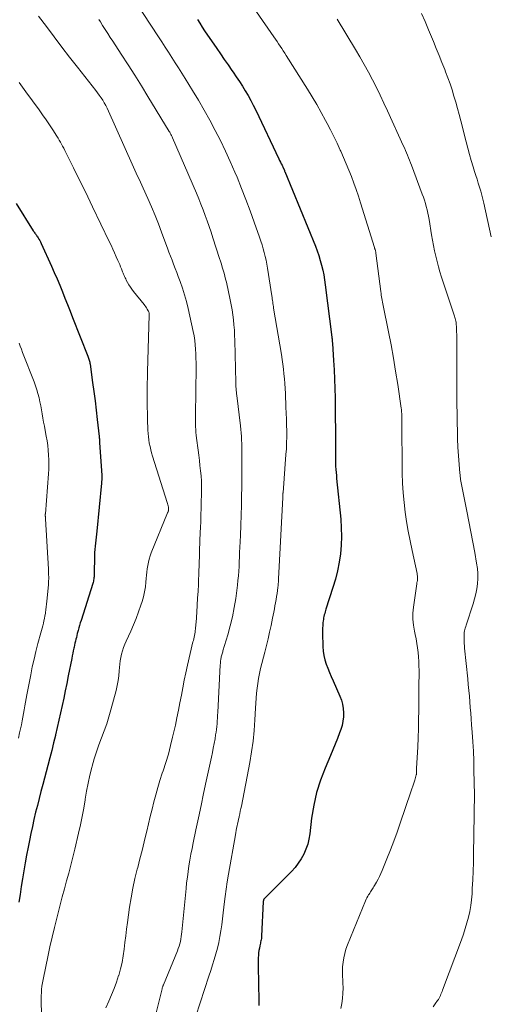
# Model space of a CAD drawing. Units: feet. Extents: x 2055000 to 2060017, y 564994 to 567853.
# Drawn here: x 2055852 to 2055940, y 565362 to 565547 of the extents above; entities that cross this region are included whole.
import ezdxf

# ---------------------------------------------------------------- set-up
doc = ezdxf.new("R2010")
doc.units = ezdxf.units.FT
doc.header["$LTSCALE"] = 100
doc.header["$MEASUREMENT"] = 0
doc.layers.add('CONTOUR INDEX', color=32, linetype='Continuous', lineweight=25)
doc.layers.add('CONTOUR INTERMEDIATE', color=40, linetype='Continuous', lineweight=15)

msp = doc.modelspace()

# ---------------------------------------------------------------- linework, layer by layer
at = {"layer": 'CONTOUR INDEX', "flags": 128}
for points, elevation in [([(2055884.96, 565547.06), (2055885.4, 565546.34), (2055885.86, 565545.63), (2055886.33, 565544.92), (2055888.61, 565541.59), (2055889.32, 565540.56), (2055890.03, 565539.53), (2055890.75, 565538.5), (2055891.47, 565537.48), (2055891.71, 565537.14), (2055892.3, 565536.28), (2055892.88, 565535.41), (2055893.44, 565534.53), (2055893.99, 565533.64), (2055894.51, 565532.74), (2055895.02, 565531.83), (2055895.5, 565530.9), (2055895.96, 565529.97), (2055900.32, 565520.83), (2055900.46, 565520.52), (2055900.61, 565520.22), (2055900.76, 565519.91), (2055900.91, 565519.61), (2055901.15, 565519.11), (2055901.18, 565519.05), (2055901.2, 565518.99), (2055901.23, 565518.94), (2055901.25, 565518.88), (2055901.26, 565518.87), (2055901.28, 565518.82), (2055901.3, 565518.77), (2055901.32, 565518.72), (2055901.34, 565518.67), (2055901.36, 565518.63), (2055901.38, 565518.58), (2055901.4, 565518.53), (2055901.42, 565518.48), (2055907.19, 565504.38), (2055907.52, 565503.51), (2055907.84, 565502.62), (2055908.11, 565501.72), (2055908.36, 565500.81), (2055908.57, 565499.9), (2055908.76, 565498.98), (2055908.92, 565498.05), (2055909.05, 565497.12), (2055910.28, 565487.3), (2055910.28, 565487.27), (2055910.29, 565487.25), (2055910.29, 565487.22), (2055910.29, 565487.2), (2055910.3, 565487.1), (2055910.31, 565487.08), (2055910.31, 565487.05), (2055910.31, 565487.03), (2055910.32, 565487), (2055910.34, 565486.74), (2055910.36, 565486.58), (2055910.37, 565486.42), (2055910.38, 565486.27), (2055910.4, 565486.11), (2055910.62, 565482.91), (2055910.73, 565481.15), (2055910.81, 565479.39), (2055910.86, 565477.62), (2055910.9, 565475.86), (2055910.99, 565466.29), (2055910.99, 565466.15), (2055910.99, 565466), (2055910.98, 565465.86), (2055910.98, 565465.72), (2055910.98, 565465.58), (2055910.97, 565465.44), (2055910.97, 565465.3), (2055910.97, 565465.15), (2055910.96, 565464.79), (2055910.95, 565464.47), (2055910.95, 565464.14), (2055910.96, 565463.82), (2055910.97, 565463.5), (2055911, 565462.99), (2055911.04, 565462.41), (2055911.08, 565461.83), (2055911.13, 565461.26), (2055911.18, 565460.68), (2055911.95, 565453.02), (2055912.06, 565451.4), (2055912.1, 565449.78), (2055912.03, 565448.16), (2055911.89, 565446.54), (2055911.64, 565444.94), (2055911.34, 565443.34), (2055910.95, 565441.77), (2055910.5, 565440.21), (2055909.18, 565436.13), (2055909.1, 565435.86), (2055909.02, 565435.58), (2055908.94, 565435.3), (2055908.86, 565435.02), (2055908.8, 565434.74), (2055908.74, 565434.46), (2055908.69, 565434.17), (2055908.65, 565433.88), (2055908.61, 565433.51), (2055908.56, 565433.04), (2055908.53, 565432.56), (2055908.52, 565432.08), (2055908.53, 565431.61), (2055908.61, 565429.06), (2055908.67, 565428.22), (2055908.79, 565427.39), (2055908.99, 565426.58), (2055909.24, 565425.78), (2055909.53, 565424.98), (2055909.84, 565424.19), (2055910.17, 565423.41), (2055910.51, 565422.64), (2055911.8, 565419.76), (2055912.09, 565419), (2055912.31, 565418.23), (2055912.44, 565417.44), (2055912.5, 565416.63), (2055912.47, 565415.82), (2055912.38, 565415.02), (2055912.2, 565414.23), (2055911.96, 565413.45), (2055911.74, 565412.84), (2055911.33, 565411.77), (2055910.92, 565410.71), (2055910.48, 565409.65), (2055910.04, 565408.59), (2055909, 565406.19), (2055908.13, 565403.91), (2055907.4, 565401.59), (2055906.87, 565399.22), (2055906.48, 565396.81), (2055906.14, 565393.83), (2055905.97, 565392.84), (2055905.74, 565391.87), (2055905.4, 565390.93), (2055905, 565390.01), (2055904.51, 565389.13), (2055903.97, 565388.29), (2055903.35, 565387.51), (2055902.67, 565386.77), (2055898.1, 565382.17), (2055898, 565382.06), (2055897.89, 565381.96), (2055897.79, 565381.85), (2055897.69, 565381.74), (2055897.59, 565381.64), (2055897.54, 565381.58), (2055897.5, 565381.52), (2055897.47, 565381.45), (2055897.44, 565381.39), (2055897.41, 565381.28), (2055897.4, 565381.26), (2055897.4, 565381.24), (2055897.39, 565381.23), (2055897.39, 565381.21), (2055897.38, 565381.14), (2055897.38, 565381.13), (2055897.38, 565381.11), (2055897.38, 565381.09), (2055897.38, 565381.08), (2055897.05, 565374.61), (2055897.03, 565374.38), (2055897.01, 565374.15), (2055896.97, 565373.92), (2055896.93, 565373.69), (2055896.88, 565373.46), (2055896.83, 565373.24), (2055896.78, 565373.01), (2055896.73, 565372.78), (2055896.64, 565372.34), (2055896.56, 565371.89), (2055896.49, 565371.44), (2055896.46, 565370.99), (2055896.44, 565370.53), (2055896.44, 565368.15), (2055896.45, 565366.5), (2055896.47, 565364.85), (2055896.51, 565363.2), (2055896.56, 565361.56)], 960), ([(2055850.84, 565512.45), (2055854.08, 565507.31), (2055854.18, 565507.16), (2055854.27, 565507.02), (2055854.37, 565506.87), (2055854.47, 565506.73), (2055854.57, 565506.58), (2055854.67, 565506.44), (2055854.77, 565506.29), (2055854.86, 565506.14), (2055854.98, 565505.95), (2055855.13, 565505.7), (2055855.28, 565505.45), (2055855.41, 565505.19), (2055855.53, 565504.93), (2055857.5, 565500.64), (2055858.03, 565499.45), (2055858.55, 565498.25), (2055859.06, 565497.05), (2055859.55, 565495.84), (2055860.04, 565494.63), (2055860.52, 565493.41), (2055861, 565492.2), (2055861.48, 565490.98), (2055864.34, 565483.71), (2055864.42, 565483.52), (2055864.48, 565483.34), (2055864.54, 565483.14), (2055864.6, 565482.95), (2055864.65, 565482.76), (2055864.7, 565482.56), (2055864.74, 565482.36), (2055864.77, 565482.17), (2055865.25, 565478.77), (2055865.49, 565477.03), (2055865.72, 565475.29), (2055865.93, 565473.55), (2055866.13, 565471.8), (2055866.47, 565468.59), (2055866.49, 565468.45), (2055866.5, 565468.31), (2055866.51, 565468.16), (2055866.53, 565468.02), (2055866.54, 565467.88), (2055866.55, 565467.74), (2055866.56, 565467.6), (2055866.57, 565467.45), (2055867.01, 565461.24), (2055867.01, 565461.17), (2055867.01, 565461.11), (2055867.01, 565461.04), (2055867.01, 565460.98), (2055867.01, 565460.92), (2055867, 565460.85), (2055867, 565460.79), (2055866.99, 565460.72), (2055866.97, 565460.51), (2055866.95, 565460.33), (2055866.93, 565460.16), (2055866.91, 565459.98), (2055866.9, 565459.81), (2055866.01, 565450.78), (2055865.95, 565450.21), (2055865.89, 565449.64), (2055865.83, 565449.07), (2055865.76, 565448.5), (2055865.7, 565447.93), (2055865.65, 565447.36), (2055865.62, 565446.79), (2055865.6, 565446.22), (2055865.53, 565442.64), (2055865.52, 565442.43), (2055865.51, 565442.21), (2055865.49, 565442), (2055865.47, 565441.78), (2055865.43, 565441.57), (2055865.39, 565441.36), (2055865.34, 565441.15), (2055865.28, 565440.95), (2055863.07, 565433.99), (2055862.92, 565433.52), (2055862.78, 565433.06), (2055862.65, 565432.59), (2055862.52, 565432.12), (2055862.46, 565431.9), (2055862.36, 565431.54), (2055862.27, 565431.17), (2055862.18, 565430.8), (2055862.09, 565430.43), (2055862, 565430.06), (2055861.92, 565429.69), (2055861.84, 565429.32), (2055861.75, 565428.95), (2055861.71, 565428.75), (2055861.61, 565428.27), (2055861.51, 565427.8), (2055861.41, 565427.32), (2055861.32, 565426.85), (2055860.65, 565423.54), (2055860.37, 565422.15), (2055860.09, 565420.76), (2055859.8, 565419.37), (2055859.51, 565417.98), (2055859.21, 565416.59), (2055858.91, 565415.2), (2055858.59, 565413.82), (2055858.27, 565412.44), (2055858.25, 565412.36), (2055857.9, 565410.95), (2055857.55, 565409.53), (2055857.19, 565408.12), (2055856.82, 565406.71), (2055855.87, 565403.11), (2055855.52, 565401.81), (2055855.18, 565400.5), (2055854.85, 565399.19), (2055854.52, 565397.88), (2055854.2, 565396.56), (2055853.9, 565395.24), (2055853.62, 565393.92), (2055853.35, 565392.6), (2055853.09, 565391.3), (2055852.81, 565389.82), (2055852.54, 565388.35), (2055852.29, 565386.87), (2055852.05, 565385.39), (2055851.82, 565383.91), (2055851.59, 565382.43), (2055851.38, 565380.95)], 980)]:
    msp.add_lwpolyline(points, dxfattribs=dict(at, elevation=elevation))
at = {"layer": 'CONTOUR INTERMEDIATE', "flags": 128}
for points, elevation in [([(2055872, 565552.44), (2055877.62, 565543.79), (2055878.26, 565542.82), (2055878.89, 565541.84), (2055879.53, 565540.87), (2055880.17, 565539.9), (2055880.8, 565538.92), (2055881.43, 565537.94), (2055882.05, 565536.96), (2055882.66, 565535.97), (2055884.06, 565533.7), (2055885.17, 565531.85), (2055886.26, 565529.98), (2055887.32, 565528.09), (2055888.34, 565526.18), (2055889.32, 565524.25), (2055890.27, 565522.3), (2055891.17, 565520.33), (2055892.03, 565518.35), (2055892.44, 565517.37), (2055893.29, 565515.28), (2055894.12, 565513.17), (2055894.91, 565511.05), (2055895.67, 565508.93), (2055896.67, 565506.07), (2055896.91, 565505.36), (2055897.14, 565504.65), (2055897.35, 565503.93), (2055897.56, 565503.21), (2055897.74, 565502.48), (2055897.91, 565501.75), (2055898.05, 565501.02), (2055898.18, 565500.28), (2055898.99, 565495.03), (2055899.03, 565494.75), (2055899.07, 565494.47), (2055899.11, 565494.18), (2055899.15, 565493.9), (2055899.19, 565493.61), (2055899.24, 565493.33), (2055899.28, 565493.04), (2055899.33, 565492.76), (2055900.8, 565484), (2055900.94, 565483.09), (2055901.07, 565482.18), (2055901.18, 565481.27), (2055901.27, 565480.36), (2055901.35, 565479.45), (2055901.42, 565478.54), (2055901.48, 565477.62), (2055901.53, 565476.7), (2055901.65, 565474.09), (2055901.69, 565472.98), (2055901.73, 565471.87), (2055901.76, 565470.75), (2055901.78, 565469.64), (2055901.78, 565468.53), (2055901.77, 565467.41), (2055901.72, 565466.3), (2055901.64, 565465.19), (2055901.09, 565457.99), (2055901.08, 565457.93), (2055901.08, 565457.87), (2055901.07, 565457.81), (2055901.07, 565457.75), (2055901.07, 565457.7), (2055901.07, 565457.64), (2055901.06, 565457.58), (2055901.06, 565457.52), (2055901.06, 565457.46), (2055901.06, 565457.37), (2055901.05, 565457.27), (2055901.05, 565457.18), (2055901.05, 565457.09), (2055900.3, 565442.92), (2055900.28, 565442.58), (2055900.26, 565442.24), (2055900.25, 565441.9), (2055900.23, 565441.56), (2055900.21, 565441.22), (2055900.19, 565440.87), (2055900.15, 565440.54), (2055900.11, 565440.2), (2055899.97, 565439.08), (2055899.88, 565438.49), (2055899.79, 565437.9), (2055899.69, 565437.32), (2055899.58, 565436.73), (2055899.46, 565436.14), (2055899.35, 565435.56), (2055899.23, 565434.97), (2055899.11, 565434.39), (2055898.83, 565433.03), (2055898.56, 565431.76), (2055898.27, 565430.5), (2055897.98, 565429.24), (2055897.67, 565427.99), (2055896.88, 565424.91), (2055896.67, 565423.99), (2055896.48, 565423.07), (2055896.33, 565422.14), (2055896.21, 565421.21), (2055896.11, 565420.27), (2055896.02, 565419.34), (2055895.96, 565418.4), (2055895.9, 565417.46), (2055895.8, 565415.3), (2055895.66, 565413.28), (2055895.46, 565411.27), (2055895.17, 565409.27), (2055894.83, 565407.28), (2055893.25, 565399.07), (2055893.15, 565398.58), (2055893.05, 565398.09), (2055892.95, 565397.61), (2055892.84, 565397.12), (2055892.81, 565396.99), (2055892.71, 565396.57), (2055892.62, 565396.15), (2055892.53, 565395.73), (2055892.44, 565395.32), (2055892.36, 565394.9), (2055892.28, 565394.48), (2055892.2, 565394.06), (2055892.13, 565393.63), (2055890.82, 565386.22), (2055890.58, 565384.82), (2055890.37, 565383.43), (2055890.19, 565382.03), (2055890.02, 565380.63), (2055889.96, 565380.05), (2055889.83, 565378.94), (2055889.7, 565377.82), (2055889.55, 565376.72), (2055889.39, 565375.61), (2055889.39, 565375.58), (2055889.2, 565374.49), (2055888.99, 565373.41), (2055888.73, 565372.34), (2055888.44, 565371.27), (2055888.12, 565370.22), (2055887.8, 565369.16), (2055887.47, 565368.11), (2055887.14, 565367.05), (2055884.7, 565359.54)], 964), ([(2055896.1, 565548.51), (2055899.38, 565543.77), (2055899.68, 565543.34), (2055899.98, 565542.9), (2055900.27, 565542.47), (2055900.57, 565542.03), (2055900.86, 565541.59), (2055901.15, 565541.15), (2055901.43, 565540.71), (2055901.71, 565540.26), (2055905.68, 565533.95), (2055906.57, 565532.5), (2055907.45, 565531.03), (2055908.29, 565529.54), (2055909.11, 565528.05), (2055909.4, 565527.5), (2055910.05, 565526.26), (2055910.68, 565525.01), (2055911.28, 565523.75), (2055911.87, 565522.47), (2055911.95, 565522.29), (2055912.48, 565521.1), (2055912.99, 565519.91), (2055913.49, 565518.7), (2055913.97, 565517.49), (2055914.43, 565516.27), (2055914.87, 565515.04), (2055915.28, 565513.81), (2055915.68, 565512.57), (2055918.31, 565504.13), (2055918.34, 565504.04), (2055918.37, 565503.94), (2055918.4, 565503.85), (2055918.43, 565503.76), (2055918.5, 565503.58), (2055918.52, 565503.49), (2055918.54, 565503.35), (2055918.55, 565503.28), (2055918.56, 565503.21), (2055918.56, 565503.13), (2055918.57, 565503.06), (2055919.51, 565495.85), (2055919.56, 565495.52), (2055919.6, 565495.19), (2055919.65, 565494.87), (2055919.71, 565494.54), (2055919.76, 565494.21), (2055919.82, 565493.88), (2055919.88, 565493.56), (2055919.95, 565493.23), (2055920.95, 565488.28), (2055921.43, 565485.81), (2055921.88, 565483.34), (2055922.29, 565480.86), (2055922.68, 565478.37), (2055923.33, 565473.89), (2055923.37, 565473.64), (2055923.39, 565473.39), (2055923.41, 565473.14), (2055923.43, 565472.89), (2055923.43, 565472.64), (2055923.44, 565472.39), (2055923.45, 565472.13), (2055923.45, 565471.88), (2055923.54, 565461.67), (2055923.59, 565459.84), (2055923.69, 565458.01), (2055923.87, 565456.19), (2055924.09, 565454.38), (2055924.37, 565452.57), (2055924.67, 565450.76), (2055925.01, 565448.96), (2055925.38, 565447.17), (2055926.32, 565442.79), (2055926.35, 565442.59), (2055926.38, 565442.38), (2055926.4, 565442.17), (2055926.41, 565441.96), (2055926.41, 565441.76), (2055926.41, 565441.65), (2055926.4, 565441.54), (2055926.39, 565441.43), (2055926.36, 565441.33), (2055926.33, 565441.22), (2055926.31, 565441.12), (2055926.29, 565441.01), (2055926.27, 565440.9), (2055925.66, 565436.48), (2055925.56, 565435.34), (2055925.54, 565434.2), (2055925.65, 565433.07), (2055925.83, 565431.94), (2055925.96, 565431.35), (2055926.13, 565430.51), (2055926.28, 565429.67), (2055926.4, 565428.83), (2055926.51, 565427.98), (2055926.59, 565427.13), (2055926.65, 565426.28), (2055926.69, 565425.43), (2055926.7, 565424.57), (2055926.7, 565423.57), (2055926.69, 565422.22), (2055926.69, 565420.86), (2055926.68, 565419.51), (2055926.67, 565418.15), (2055926.66, 565417.06), (2055926.63, 565415.34), (2055926.6, 565413.63), (2055926.53, 565411.91), (2055926.46, 565410.2), (2055926.25, 565406.14), (2055926.24, 565405.99), (2055926.24, 565405.85), (2055926.24, 565405.7), (2055926.24, 565405.55), (2055926.24, 565405.37), (2055926.24, 565405.31), (2055926.23, 565405.26), (2055926.23, 565405.21), (2055926.23, 565405.16), (2055926.22, 565405.1), (2055926.21, 565405.05), (2055926.2, 565405), (2055926.18, 565404.95), (2055925.88, 565403.94), (2055925.71, 565403.38), (2055925.53, 565402.83), (2055925.35, 565402.27), (2055925.16, 565401.72), (2055923.17, 565395.87), (2055922.58, 565394.17), (2055921.96, 565392.48), (2055921.32, 565390.8), (2055920.65, 565389.13), (2055919.75, 565386.92), (2055919.51, 565386.36), (2055919.26, 565385.82), (2055918.98, 565385.28), (2055918.7, 565384.75), (2055918.34, 565384.12), (2055918.22, 565383.91), (2055918.09, 565383.7), (2055917.95, 565383.5), (2055917.82, 565383.3), (2055917.68, 565383.1), (2055917.54, 565382.9), (2055917.41, 565382.69), (2055917.28, 565382.49), (2055917.21, 565382.36), (2055917.05, 565382.09), (2055916.9, 565381.81), (2055916.77, 565381.52), (2055916.64, 565381.24), (2055913.23, 565372.96), (2055912.94, 565372.16), (2055912.7, 565371.35), (2055912.52, 565370.52), (2055912.39, 565369.68), (2055912.32, 565368.83), (2055912.28, 565367.98), (2055912.29, 565367.13), (2055912.33, 565366.27), (2055912.36, 565365.77), (2055912.39, 565364.8), (2055912.38, 565363.83), (2055912.3, 565362.87), (2055912.17, 565361.91), (2055911.98, 565360.95)], 956), ([(2055927.19, 565548.2), (2055927.84, 565546.65), (2055928.48, 565545.1), (2055929.4, 565542.91), (2055929.95, 565541.59), (2055930.49, 565540.27), (2055931.02, 565538.94), (2055931.54, 565537.61), (2055931.71, 565537.19), (2055932.13, 565536.06), (2055932.54, 565534.93), (2055932.92, 565533.79), (2055933.28, 565532.64), (2055933.63, 565531.49), (2055933.96, 565530.33), (2055934.27, 565529.17), (2055934.57, 565528), (2055935.57, 565524.03), (2055935.87, 565522.84), (2055936.2, 565521.66), (2055936.54, 565520.49), (2055936.9, 565519.32), (2055937.17, 565518.47), (2055937.4, 565517.72), (2055937.63, 565516.98), (2055937.86, 565516.24), (2055938.1, 565515.49), (2055938.32, 565514.75), (2055938.52, 565514), (2055938.72, 565513.24), (2055938.89, 565512.49), (2055940.3, 565506.14)], 948), ([(2055855.08, 565547.68), (2055856.55, 565545.7), (2055857.99, 565543.77), (2055859.44, 565541.85), (2055860.91, 565539.95), (2055862.4, 565538.05), (2055865.82, 565533.71), (2055866.17, 565533.25), (2055866.5, 565532.79), (2055866.83, 565532.32), (2055867.14, 565531.84), (2055867.43, 565531.35), (2055867.71, 565530.86), (2055867.97, 565530.35), (2055868.21, 565529.83), (2055872.69, 565519.84), (2055872.94, 565519.27), (2055873.2, 565518.71), (2055873.46, 565518.14), (2055873.72, 565517.58), (2055873.98, 565517.02), (2055874.24, 565516.46), (2055874.5, 565515.89), (2055874.75, 565515.33), (2055875.65, 565513.34), (2055876.33, 565511.78), (2055877, 565510.2), (2055877.63, 565508.61), (2055878.24, 565507.02), (2055879.05, 565504.82), (2055879.33, 565504.05), (2055879.62, 565503.28), (2055879.91, 565502.52), (2055880.21, 565501.75), (2055880.5, 565500.99), (2055880.79, 565500.22), (2055881.08, 565499.45), (2055881.37, 565498.68), (2055881.73, 565497.74), (2055882.16, 565496.49), (2055882.56, 565495.23), (2055882.91, 565493.96), (2055883.22, 565492.67), (2055884.18, 565488.33), (2055884.34, 565487.51), (2055884.47, 565486.68), (2055884.57, 565485.84), (2055884.64, 565485), (2055884.68, 565484.16), (2055884.7, 565483.31), (2055884.71, 565482.47), (2055884.71, 565481.63), (2055884.6, 565472.61), (2055884.6, 565472.07), (2055884.6, 565471.52), (2055884.61, 565470.98), (2055884.63, 565470.43), (2055884.65, 565469.89), (2055884.69, 565469.35), (2055884.74, 565468.81), (2055884.8, 565468.26), (2055885.1, 565466.02), (2055885.23, 565465.05), (2055885.35, 565464.08), (2055885.46, 565463.12), (2055885.57, 565462.15), (2055885.66, 565461.18), (2055885.72, 565460.21), (2055885.74, 565459.24), (2055885.74, 565458.27), (2055885.62, 565453.21), (2055885.61, 565452.73), (2055885.59, 565452.26), (2055885.57, 565451.78), (2055885.54, 565451.3), (2055885.5, 565450.7), (2055885.49, 565450.52), (2055885.48, 565450.34), (2055885.48, 565450.16), (2055885.47, 565449.98), (2055885.47, 565449.81), (2055885.46, 565449.63), (2055885.45, 565449.45), (2055885.45, 565449.27), (2055885.29, 565444.21), (2055885.28, 565444.04), (2055885.28, 565443.86), (2055885.27, 565443.68), (2055885.26, 565443.51), (2055885.15, 565440.77), (2055885.09, 565439.47), (2055885.02, 565438.17), (2055884.94, 565436.87), (2055884.86, 565435.57), (2055884.72, 565433.58), (2055884.7, 565433.28), (2055884.67, 565432.97), (2055884.64, 565432.67), (2055884.61, 565432.37), (2055884.58, 565432.07), (2055884.53, 565431.77), (2055884.48, 565431.47), (2055884.42, 565431.18), (2055884.42, 565431.16), (2055884.35, 565430.85), (2055884.28, 565430.54), (2055884.21, 565430.24), (2055884.14, 565429.93), (2055883.11, 565425.54), (2055882.79, 565424.14), (2055882.49, 565422.73), (2055882.22, 565421.32), (2055881.95, 565419.91), (2055881.69, 565418.5), (2055881.42, 565417.09), (2055881.13, 565415.69), (2055880.82, 565414.28), (2055880.31, 565412.04), (2055879.92, 565410.44), (2055879.5, 565408.85), (2055879.02, 565407.27), (2055878.52, 565405.7), (2055878.36, 565405.24), (2055877.92, 565403.9), (2055877.51, 565402.55), (2055877.13, 565401.2), (2055876.77, 565399.83), (2055876.43, 565398.46), (2055876.1, 565397.09), (2055875.77, 565395.72), (2055875.44, 565394.35), (2055875.33, 565393.9), (2055874.94, 565392.31), (2055874.55, 565390.71), (2055874.14, 565389.12), (2055873.73, 565387.53), (2055873.64, 565387.17), (2055873.21, 565385.4), (2055872.82, 565383.61), (2055872.49, 565381.82), (2055872.21, 565380.01), (2055871.82, 565377.15), (2055871.65, 565375.9), (2055871.49, 565374.64), (2055871.34, 565373.39), (2055871.2, 565372.13), (2055871.02, 565370.88), (2055870.8, 565369.65), (2055870.5, 565368.42), (2055870.15, 565367.21), (2055870.13, 565367.17), (2055869.72, 565365.95), (2055869.28, 565364.74), (2055868.79, 565363.55), (2055868.29, 565362.36), (2055867.72, 565361.11)], 972), ([(2055866.42, 565547.02), (2055866.7, 565546.6), (2055867.12, 565545.94), (2055867.61, 565545.19), (2055868.09, 565544.44), (2055868.58, 565543.69), (2055869.07, 565542.95), (2055870.65, 565540.51), (2055871.93, 565538.53), (2055873.19, 565536.55), (2055874.43, 565534.56), (2055875.66, 565532.56), (2055879.67, 565525.96), (2055879.76, 565525.82), (2055879.84, 565525.68), (2055879.92, 565525.53), (2055880, 565525.39), (2055880.07, 565525.24), (2055880.14, 565525.09), (2055880.21, 565524.94), (2055880.28, 565524.79), (2055884.79, 565514.36), (2055885.22, 565513.33), (2055885.65, 565512.29), (2055886.05, 565511.25), (2055886.44, 565510.2), (2055886.82, 565509.14), (2055887.19, 565508.09), (2055887.54, 565507.02), (2055887.89, 565505.96), (2055889.13, 565502.11), (2055889.3, 565501.56), (2055889.48, 565501), (2055889.65, 565500.44), (2055889.82, 565499.89), (2055889.99, 565499.33), (2055890.14, 565498.77), (2055890.29, 565498.2), (2055890.42, 565497.63), (2055891.15, 565494.33), (2055891.35, 565493.39), (2055891.52, 565492.44), (2055891.65, 565491.49), (2055891.77, 565490.53), (2055891.85, 565489.57), (2055891.93, 565488.61), (2055891.97, 565487.64), (2055892.01, 565486.68), (2055892.2, 565478.72), (2055892.2, 565478.45), (2055892.22, 565478.18), (2055892.23, 565477.91), (2055892.25, 565477.64), (2055892.25, 565477.55), (2055892.28, 565477.24), (2055892.31, 565476.92), (2055892.34, 565476.61), (2055892.38, 565476.3), (2055893.08, 565470.59), (2055893.15, 565469.92), (2055893.22, 565469.26), (2055893.26, 565468.59), (2055893.3, 565467.92), (2055893.32, 565467.26), (2055893.34, 565466.59), (2055893.35, 565465.92), (2055893.36, 565465.25), (2055893.36, 565463.99), (2055893.35, 565462.7), (2055893.34, 565461.4), (2055893.33, 565460.1), (2055893.31, 565458.8), (2055893.29, 565457.59), (2055893.25, 565455.69), (2055893.2, 565453.79), (2055893.13, 565451.89), (2055893.06, 565449.99), (2055892.96, 565447.7), (2055892.92, 565446.81), (2055892.88, 565445.92), (2055892.85, 565445.03), (2055892.81, 565444.14), (2055892.76, 565443.26), (2055892.7, 565442.37), (2055892.61, 565441.49), (2055892.5, 565440.61), (2055892.18, 565438.14), (2055891.9, 565436.4), (2055891.57, 565434.67), (2055891.16, 565432.96), (2055890.7, 565431.26), (2055889.79, 565428.25), (2055889.74, 565428.07), (2055889.68, 565427.88), (2055889.62, 565427.7), (2055889.57, 565427.51), (2055889.51, 565427.33), (2055889.46, 565427.14), (2055889.42, 565426.95), (2055889.39, 565426.76), (2055889.37, 565426.64), (2055889.34, 565426.39), (2055889.31, 565426.13), (2055889.29, 565425.88), (2055889.27, 565425.63), (2055888.81, 565416.68), (2055888.78, 565416.15), (2055888.75, 565415.62), (2055888.72, 565415.08), (2055888.68, 565414.55), (2055888.63, 565414.02), (2055888.57, 565413.49), (2055888.49, 565412.96), (2055888.41, 565412.44), (2055888.29, 565411.73), (2055888.13, 565410.86), (2055887.96, 565409.98), (2055887.79, 565409.11), (2055887.6, 565408.23), (2055886.64, 565403.73), (2055886.15, 565401.44), (2055885.67, 565399.15), (2055885.18, 565396.86), (2055884.7, 565394.57), (2055884.18, 565392.11), (2055883.97, 565391.05), (2055883.76, 565389.98), (2055883.57, 565388.91), (2055883.39, 565387.84), (2055883.23, 565386.77), (2055883.08, 565385.69), (2055882.95, 565384.61), (2055882.83, 565383.53), (2055882.05, 565375.41), (2055882, 565374.95), (2055881.93, 565374.5), (2055881.85, 565374.04), (2055881.76, 565373.59), (2055881.64, 565373.14), (2055881.52, 565372.7), (2055881.37, 565372.26), (2055881.2, 565371.83), (2055878.58, 565365.45), (2055878.55, 565365.36), (2055878.51, 565365.26), (2055878.47, 565365.16), (2055878.43, 565365.06), (2055878.4, 565364.96), (2055878.36, 565364.86), (2055878.33, 565364.76), (2055878.31, 565364.66), (2055875.98, 565355.11)], 968), ([(2055911.27, 565547.12), (2055914.74, 565541.41), (2055915.57, 565540.01), (2055916.39, 565538.59), (2055917.17, 565537.16), (2055917.93, 565535.72), (2055918.67, 565534.26), (2055919.39, 565532.8), (2055920.09, 565531.32), (2055920.78, 565529.84), (2055923.73, 565523.34), (2055923.94, 565522.89), (2055924.14, 565522.43), (2055924.34, 565521.97), (2055924.53, 565521.51), (2055924.72, 565521.04), (2055924.91, 565520.58), (2055925.09, 565520.11), (2055925.27, 565519.65), (2055927.32, 565514.2), (2055927.53, 565513.61), (2055927.73, 565513.03), (2055927.91, 565512.44), (2055928.07, 565511.84), (2055928.23, 565511.24), (2055928.37, 565510.64), (2055928.49, 565510.03), (2055928.6, 565509.42), (2055929.07, 565506.56), (2055929.24, 565505.55), (2055929.43, 565504.54), (2055929.63, 565503.53), (2055929.85, 565502.53), (2055930.09, 565501.53), (2055930.35, 565500.54), (2055930.64, 565499.55), (2055930.94, 565498.57), (2055933.38, 565491.21), (2055933.45, 565490.99), (2055933.51, 565490.77), (2055933.57, 565490.54), (2055933.62, 565490.31), (2055933.66, 565490.08), (2055933.69, 565489.85), (2055933.72, 565489.62), (2055933.73, 565489.38), (2055933.78, 565488.38), (2055933.81, 565487.64), (2055933.83, 565486.9), (2055933.84, 565486.16), (2055933.84, 565485.42), (2055933.82, 565483.08), (2055933.81, 565481.17), (2055933.81, 565479.26), (2055933.82, 565477.35), (2055933.84, 565475.44), (2055933.93, 565468.73), (2055933.94, 565468.19), (2055933.96, 565467.65), (2055933.99, 565467.11), (2055934.03, 565466.57), (2055934.4, 565461.72), (2055934.42, 565461.4), (2055934.45, 565461.09), (2055934.49, 565460.78), (2055934.53, 565460.47), (2055934.57, 565460.16), (2055934.62, 565459.85), (2055934.68, 565459.54), (2055934.73, 565459.24), (2055935.68, 565454.55), (2055936.07, 565452.6), (2055936.45, 565450.65), (2055936.82, 565448.69), (2055937.18, 565446.74), (2055937.54, 565444.74), (2055937.68, 565443.78), (2055937.75, 565442.82), (2055937.75, 565441.85), (2055937.7, 565440.88), (2055937.57, 565439.92), (2055937.4, 565438.96), (2055937.16, 565438.02), (2055936.89, 565437.09), (2055935.57, 565433.09), (2055935.49, 565432.82), (2055935.41, 565432.55), (2055935.34, 565432.28), (2055935.27, 565432), (2055935.22, 565431.73), (2055935.18, 565431.45), (2055935.17, 565431.17), (2055935.17, 565430.89), (2055935.18, 565430.55), (2055935.2, 565430.1), (2055935.22, 565429.66), (2055935.25, 565429.21), (2055935.29, 565428.76), (2055935.87, 565422.98), (2055935.98, 565421.91), (2055936.08, 565420.83), (2055936.17, 565419.76), (2055936.27, 565418.68), (2055936.35, 565417.6), (2055936.44, 565416.52), (2055936.52, 565415.45), (2055936.6, 565414.37), (2055936.71, 565412.95), (2055936.83, 565411.16), (2055936.93, 565409.37), (2055937, 565407.58), (2055937.04, 565405.79), (2055937.12, 565401.19), (2055937.13, 565400.71), (2055937.13, 565400.24), (2055937.12, 565399.76), (2055937.1, 565399.28), (2055937.09, 565398.81), (2055937.07, 565398.33), (2055937.06, 565397.85), (2055937.05, 565397.38), (2055936.96, 565390.04), (2055936.93, 565388.42), (2055936.89, 565386.8), (2055936.82, 565385.17), (2055936.73, 565383.55), (2055936.68, 565382.53), (2055936.58, 565381.42), (2055936.44, 565380.32), (2055936.24, 565379.23), (2055936, 565378.15), (2055935.71, 565377.08), (2055935.4, 565376.01), (2055935.05, 565374.96), (2055934.68, 565373.91), (2055931.13, 565364.4), (2055931.04, 565364.15), (2055930.94, 565363.9), (2055930.83, 565363.65), (2055930.73, 565363.4), (2055930.61, 565363.16), (2055930.49, 565362.92), (2055930.35, 565362.69), (2055930.2, 565362.47), (2055929.76, 565361.84), (2055929.38, 565361.31)], 952), ([(2055851.39, 565535.2), (2055852.68, 565533.46), (2055853.95, 565531.72), (2055855.15, 565530.07), (2055855.81, 565529.14), (2055856.47, 565528.2), (2055857.11, 565527.25), (2055857.73, 565526.29), (2055858.5, 565525.1), (2055858.73, 565524.73), (2055858.96, 565524.35), (2055859.18, 565523.97), (2055859.4, 565523.59), (2055859.6, 565523.2), (2055859.81, 565522.81), (2055860.01, 565522.42), (2055860.21, 565522.03), (2055861.63, 565519.16), (2055862.54, 565517.33), (2055863.44, 565515.5), (2055864.33, 565513.66), (2055865.22, 565511.82), (2055868.37, 565505.29), (2055868.71, 565504.57), (2055869.05, 565503.84), (2055869.38, 565503.12), (2055869.7, 565502.39), (2055870, 565501.71), (2055870.17, 565501.32), (2055870.34, 565500.92), (2055870.5, 565500.53), (2055870.67, 565500.14), (2055870.81, 565499.79), (2055870.9, 565499.57), (2055870.99, 565499.35), (2055871.08, 565499.12), (2055871.17, 565498.9), (2055871.27, 565498.68), (2055871.37, 565498.46), (2055871.47, 565498.25), (2055871.58, 565498.03), (2055871.83, 565497.57), (2055872.08, 565497.13), (2055872.35, 565496.7), (2055872.64, 565496.29), (2055872.94, 565495.89), (2055874.92, 565493.44), (2055875.09, 565493.22), (2055875.25, 565493), (2055875.4, 565492.77), (2055875.54, 565492.54), (2055875.73, 565492.23), (2055875.77, 565492.15), (2055875.81, 565492.06), (2055875.84, 565491.97), (2055875.87, 565491.88), (2055875.88, 565491.78), (2055875.89, 565491.69), (2055875.9, 565491.59), (2055875.9, 565491.5), (2055875.59, 565480.77), (2055875.56, 565479.66), (2055875.54, 565478.55), (2055875.53, 565477.44), (2055875.52, 565476.32), (2055875.52, 565475.21), (2055875.53, 565474.1), (2055875.55, 565472.99), (2055875.58, 565471.88), (2055875.65, 565469.8), (2055875.69, 565469.17), (2055875.74, 565468.55), (2055875.82, 565467.94), (2055875.92, 565467.32), (2055876.05, 565466.71), (2055876.19, 565466.11), (2055876.35, 565465.51), (2055876.53, 565464.91), (2055879.31, 565456.18), (2055879.37, 565455.96), (2055879.43, 565455.74), (2055879.47, 565455.52), (2055879.5, 565455.29), (2055879.52, 565455.05), (2055879.52, 565454.94), (2055879.52, 565454.84), (2055879.51, 565454.73), (2055879.5, 565454.63), (2055879.47, 565454.53), (2055879.45, 565454.43), (2055879.41, 565454.32), (2055879.37, 565454.23), (2055876.29, 565446.7), (2055876.08, 565446.12), (2055875.89, 565445.53), (2055875.75, 565444.93), (2055875.63, 565444.32), (2055875.54, 565443.7), (2055875.46, 565443.09), (2055875.4, 565442.47), (2055875.34, 565441.85), (2055875.29, 565441.21), (2055875.19, 565440.28), (2055875.04, 565439.35), (2055874.82, 565438.44), (2055874.56, 565437.54), (2055874.34, 565436.84), (2055873.91, 565435.6), (2055873.46, 565434.37), (2055872.96, 565433.16), (2055872.43, 565431.96), (2055871.57, 565430.1), (2055871.31, 565429.5), (2055871.08, 565428.9), (2055870.87, 565428.29), (2055870.69, 565427.66), (2055870.54, 565427.03), (2055870.42, 565426.4), (2055870.34, 565425.76), (2055870.29, 565425.11), (2055870.26, 565424.52), (2055870.18, 565423.59), (2055870.07, 565422.66), (2055869.89, 565421.73), (2055869.67, 565420.82), (2055868.7, 565417.19), (2055868.31, 565415.85), (2055867.89, 565414.51), (2055867.42, 565413.2), (2055866.92, 565411.89), (2055866.42, 565410.59), (2055865.95, 565409.27), (2055865.53, 565407.94), (2055865.15, 565406.59), (2055865.09, 565406.34), (2055864.72, 565404.86), (2055864.38, 565403.37), (2055864.09, 565401.87), (2055863.84, 565400.36), (2055863.82, 565400.23), (2055863.56, 565398.66), (2055863.27, 565397.09), (2055862.95, 565395.53), (2055862.61, 565393.97), (2055861.91, 565390.94), (2055861.54, 565389.44), (2055861.17, 565387.94), (2055860.77, 565386.45), (2055860.35, 565384.97), (2055859.93, 565383.48), (2055859.52, 565381.99), (2055859.13, 565380.5), (2055858.75, 565379), (2055858.06, 565376.24), (2055857.61, 565374.4), (2055857.19, 565372.56), (2055856.79, 565370.72), (2055856.41, 565368.87), (2055855.92, 565366.4), (2055855.81, 565365.78), (2055855.71, 565365.15), (2055855.65, 565364.53), (2055855.6, 565363.9), (2055855.58, 565363.43), (2055855.56, 565363.03), (2055855.55, 565362.64), (2055855.56, 565362.24), (2055855.57, 565361.84), (2055855.99, 565351.99)], 976), ([(2055851.43, 565486.18), (2055851.63, 565485.59), (2055851.84, 565485.01), (2055852.06, 565484.42), (2055854.22, 565478.86), (2055854.49, 565478.13), (2055854.74, 565477.39), (2055854.96, 565476.65), (2055855.15, 565475.89), (2055855.33, 565475.13), (2055855.49, 565474.37), (2055855.63, 565473.61), (2055855.76, 565472.84), (2055855.89, 565472.06), (2055856.02, 565471.29), (2055856.16, 565470.51), (2055856.3, 565469.74), (2055856.51, 565468.63), (2055856.66, 565467.75), (2055856.79, 565466.87), (2055856.88, 565465.99), (2055856.96, 565465.1), (2055856.99, 565464.21), (2055857.01, 565463.32), (2055856.98, 565462.44), (2055856.93, 565461.55), (2055856.35, 565454.06), (2055856.34, 565454), (2055856.34, 565453.93), (2055856.34, 565453.86), (2055856.34, 565453.79), (2055856.34, 565453.73), (2055856.34, 565453.66), (2055856.34, 565453.59), (2055856.35, 565453.52), (2055856.35, 565453.47), (2055856.36, 565453.38), (2055856.37, 565453.29), (2055856.37, 565453.19), (2055856.38, 565453.1), (2055856.92, 565443.66), (2055856.94, 565443.29), (2055856.96, 565442.92), (2055856.96, 565442.55), (2055856.97, 565442.18), (2055856.97, 565441.81), (2055856.96, 565441.44), (2055856.94, 565441.07), (2055856.91, 565440.71), (2055856.65, 565437.62), (2055856.59, 565437.07), (2055856.53, 565436.53), (2055856.46, 565435.99), (2055856.38, 565435.45), (2055856.35, 565435.3), (2055856.27, 565434.83), (2055856.18, 565434.37), (2055856.08, 565433.91), (2055855.97, 565433.45), (2055855.85, 565432.99), (2055855.73, 565432.54), (2055855.61, 565432.08), (2055855.49, 565431.63), (2055854.94, 565429.63), (2055854.57, 565428.17), (2055854.21, 565426.71), (2055853.89, 565425.24), (2055853.59, 565423.77), (2055852.86, 565420.01), (2055852.73, 565419.31), (2055852.6, 565418.6), (2055852.47, 565417.9), (2055852.35, 565417.19), (2055852.23, 565416.48), (2055852.1, 565415.78), (2055851.97, 565415.07), (2055851.83, 565414.37), (2055851.72, 565413.81), (2055851.51, 565412.83), (2055851.3, 565411.85)], 984)]:
    msp.add_lwpolyline(points, dxfattribs=dict(at, elevation=elevation))

doc.saveas('drawing.dxf')
